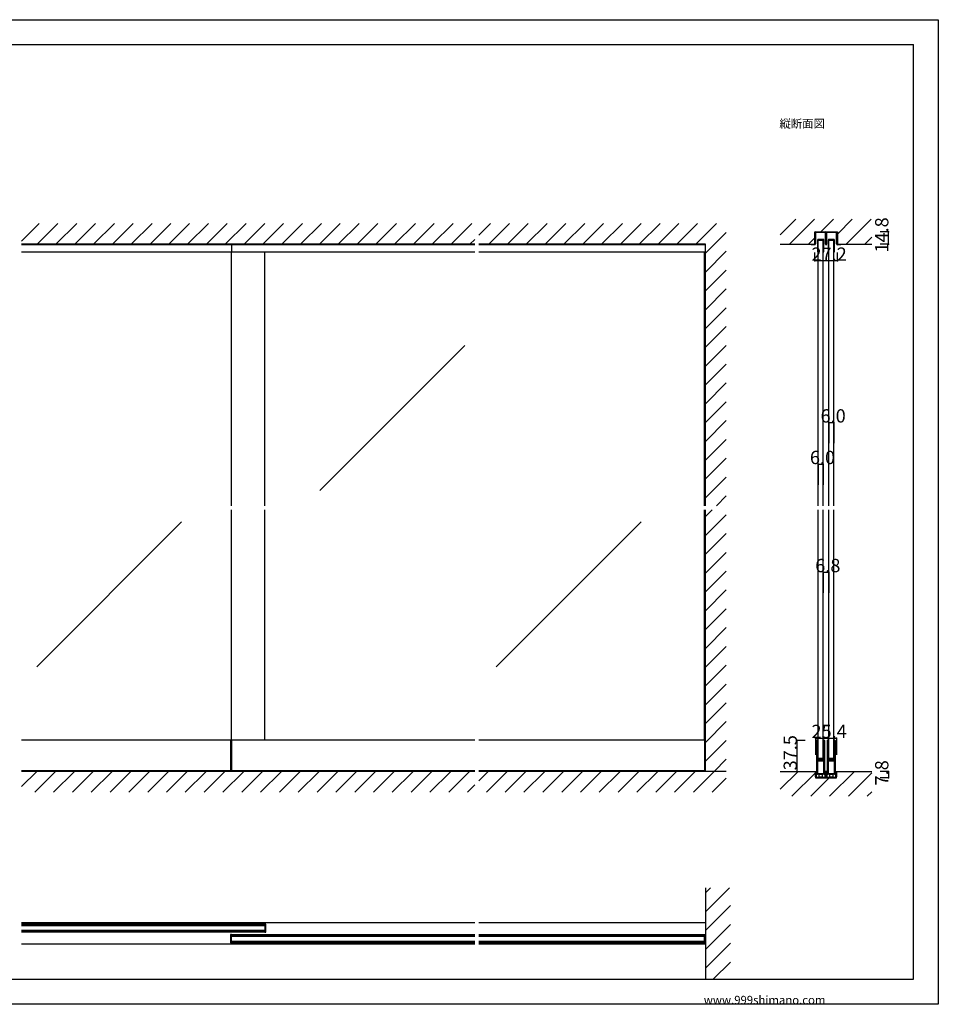
# Model space of a CAD drawing. Extents: x 0 to 1680, y 0 to 1186.
# Drawn here: x 575 to 1680, y 2 to 1186 of the extents above; entities that cross this region are included whole.
import ezdxf

# ---------------------------------------------------------------- set-up
doc = ezdxf.new("R2010")
doc.units = 0
doc.header["$LTSCALE"] = 4
doc.header["$MEASUREMENT"] = 0
for name, color, linetype in [('_0-0_', 7, 'CONTINUOUS'), ('_0-1_', 7, 'CONTINUOUS'), ('_0-2_', 7, 'CONTINUOUS'), ('_0-3_', 7, 'CONTINUOUS'), ('_0-4_', 7, 'CONTINUOUS')]:
    doc.layers.add(name, color=color, linetype=linetype)

msp = doc.modelspace()

# ---------------------------------------------------------------- linework, layer by layer
at = {"layer": '_0-0_', "color": 7, "linetype": 'Continuous'}
for p, q in [((0, 1186), (1680, 1186)), ((1680, 1186), (1680, 2)), ((30, 1156), (1650, 1156)), ((430, 1156), (630, 1156)), ((1650, 32), (1650, 1156)), ((30, 32), (1650, 32)), ((1680, 2), (0, 2))]:
    msp.add_line(p, q, dxfattribs=at)
at = {"layer": '_0-1_', "color": 7, "linetype": 'Continuous'}
for p, q in [((1531.7, 928.8), (1531.7, 929.9)), ((1531.7, 926.8), (1531.7, 928.8)), ((1531.7, 925.8), (1531.7, 926.8)), ((1531.7, 924.9), (1531.7, 925.8)), ((1531.7, 924.4), (1531.7, 924.9)), ((1531.7, 923.9), (1531.7, 924.4)), ((1531.7, 922.8), (1531.7, 923.9)), ((1532.3, 929.9), (1532.3, 928.8)), ((1532.3, 928.8), (1532.3, 926.8)), ((1532.3, 926.8), (1532.3, 925.8)), ((1532.3, 925.8), (1532.3, 924.9)), ((1532.3, 924.9), (1532.3, 924.4)), ((1532.3, 924.4), (1532.3, 923.9)), ((1532.3, 923.9), (1532.3, 922.8)), ((1532.6, 930.8), (1535.9, 930.8)), ((1535.9, 930.2), (1532.6, 930.2)), ((1535.9, 930.8), (1536.7, 930.8)), ((1536.7, 930.2), (1535.9, 930.2)), ((1536.7, 930.8), (1540.7, 930.8)), ((1540.7, 930.2), (1536.7, 930.2)), ((1540.7, 930.8), (1544, 930.8)), ((1544, 930.2), (1540.7, 930.2)), ((1544.3, 928.8), (1544.3, 929.9)), ((1544.3, 926.8), (1544.3, 928.8)), ((1544.3, 926.3), (1544.3, 926.8)), ((1544.3, 926.2), (1544.3, 926.3)), ((1544.3, 924.9), (1544.3, 926.2)), ((1544.3, 923.9), (1544.3, 924.9)), ((1544.3, 922.8), (1544.3, 923.9)), ((1544.9, 929.9), (1544.9, 928.8)), ((1544.9, 928.8), (1544.9, 926.8)), ((1544.9, 926.8), (1544.9, 926.3)), ((1544.9, 926.3), (1544.9, 926.2)), ((1544.9, 926.2), (1544.9, 924.9)), ((1544.9, 924.9), (1544.9, 923.9)), ((1544.9, 923.9), (1544.9, 922.8)), ((1545.1, 928.8), (1545.1, 929.9)), ((1545.1, 926.8), (1545.1, 928.8)), ((1545.1, 926.3), (1545.1, 926.8)), ((1545.1, 925.8), (1545.1, 926.3)), ((1545.1, 924.9), (1545.1, 925.8)), ((1545.1, 923.9), (1545.1, 924.9)), ((1545.1, 923.3), (1545.1, 923.9)), ((1545.7, 929.9), (1545.7, 928.8)), ((1545.7, 928.8), (1545.7, 926.8)), ((1545.7, 926.8), (1545.7, 926.3)), ((1545.7, 926.3), (1545.7, 925.8)), ((1545.7, 925.8), (1545.7, 924.9)), ((1545.7, 924.9), (1545.7, 923.9)), ((1545.7, 923.9), (1545.7, 923.3)), ((1546, 930.8), (1547.7, 930.8)), ((1547.7, 930.2), (1546, 930.2)), ((1547.7, 930.8), (1549.3, 930.8)), ((1549.3, 930.2), (1547.7, 930.2)), ((1549.3, 930.8), (1549.7, 930.8)), ((1549.7, 930.2), (1549.3, 930.2)), ((1549.7, 930.8), (1553.7, 930.8)), ((1553.7, 930.2), (1549.7, 930.2)), ((1553.7, 930.8), (1554.1, 930.8)), ((1554.1, 930.2), (1553.7, 930.2)), ((1554.1, 930.8), (1555.7, 930.8)), ((1555.7, 930.2), (1554.1, 930.2)), ((1555.7, 930.8), (1557.4, 930.8)), ((1557.4, 930.2), (1555.7, 930.2)), ((1557.7, 928.8), (1557.7, 929.9)), ((1557.7, 926.8), (1557.7, 928.8)), ((1557.7, 925.8), (1557.7, 926.8)), ((1557.7, 924.9), (1557.7, 925.8)), ((1557.7, 923.9), (1557.7, 924.9)), ((1557.7, 922.8), (1557.7, 923.9)), ((1558.3, 929.9), (1558.3, 928.8)), ((1558.3, 928.8), (1558.3, 926.8)), ((1558.3, 926.8), (1558.3, 925.8)), ((1558.3, 925.8), (1558.3, 924.9)), ((1558.3, 924.9), (1558.3, 923.9)), ((1558.3, 923.9), (1558.3, 922.8)), ((1122.5, 915.4), (577.5, 915.4)), ((830, 915.4), (830, 906.6)), ((1400, 915.4), (1127.5, 915.4)), ((1527.3, 915.4), (1527.3, 916)), ((1527.3, 916), (1531.4, 916)), ((1531.4, 915.4), (1527.3, 915.4)), ((1531.7, 922.2), (1531.7, 922.8)), ((1531.7, 920.4), (1531.7, 922.2)), ((1531.7, 918.2), (1531.7, 920.4)), ((1531.7, 916.3), (1531.7, 918.2)), ((1532.3, 922.8), (1532.3, 922.2)), ((1532.3, 922.2), (1532.3, 920.4)), ((1532.3, 920.4), (1532.3, 918.2)), ((1532.3, 918.2), (1532.3, 916.3)), ((1534.7, 920.6), (1534.7, 906.8)), ((1535.5, 906.8), (1535.5, 920.6)), ((1541.3, 921.8), (1535.9, 921.8)), ((1535.9, 921), (1541.3, 921)), ((1541.7, 920.6), (1541.7, 906.8)), ((1542.5, 906.8), (1542.5, 920.6)), ((1544.3, 922.2), (1544.3, 922.8)), ((1544.3, 921.3), (1544.3, 922.2)), ((1544.3, 916.1), (1544.3, 921.3)), ((1544.9, 922.8), (1544.9, 922.2)), ((1544.9, 922.2), (1544.9, 921.3)), ((1544.9, 921.3), (1544.9, 921)), ((1544.9, 921), (1544.9, 916.1)), ((1545.1, 922.8), (1545.1, 923.3)), ((1545.1, 922.2), (1545.1, 922.8)), ((1545.1, 921.8), (1545.1, 922.2)), ((1545.1, 921.3), (1545.1, 921.8)), ((1545.1, 921), (1545.1, 921.3)), ((1545.1, 916.1), (1545.1, 921)), ((1545.7, 923.3), (1545.7, 922.8)), ((1545.7, 922.8), (1545.7, 922.2)), ((1545.7, 922.2), (1545.7, 921.8)), ((1545.7, 921.8), (1545.7, 921.3)), ((1545.7, 921.3), (1545.7, 916.1)), ((1547.5, 920.6), (1547.5, 906.8)), ((1548.3, 906.8), (1548.3, 920.6)), ((1554.1, 921.8), (1548.7, 921.8)), ((1548.7, 921), (1554.1, 921)), ((1554.5, 920.6), (1554.5, 906.8)), ((1555.3, 906.8), (1555.3, 920.6)), ((1557.7, 922.2), (1557.7, 922.8)), ((1557.7, 920.4), (1557.7, 922.2)), ((1557.7, 920.4), (1557.7, 922.2)), ((1557.7, 918.2), (1557.7, 920.4)), ((1557.7, 918.2), (1557.7, 920.4)), ((1557.7, 916.3), (1557.7, 918.2)), ((1557.7, 916.3), (1557.7, 918.2)), ((1558.3, 922.8), (1558.3, 922.2)), ((1558.3, 922.2), (1558.3, 920.4)), ((1558.3, 922.2), (1558.3, 920.4)), ((1558.3, 920.4), (1558.3, 918.2)), ((1558.3, 920.4), (1558.3, 918.2)), ((1558.3, 918.2), (1558.3, 916.3)), ((1558.3, 918.2), (1558.3, 916.3)), ((1558.6, 916), (1562.7, 916)), ((1562.7, 915.4), (1558.6, 915.4)), ((1562.7, 916), (1562.7, 915.4)), ((1122.5, 906.6), (577.5, 906.6)), ((1400, 906.6), (1127.5, 906.6)), ((1534.7, 906.8), (1535.5, 906.8)), ((1541.7, 906.8), (1542.5, 906.8)), ((1547.5, 906.8), (1548.3, 906.8)), ((1554.5, 906.8), (1555.3, 906.8)), ((1122.5, 319.5), (577.5, 319.5)), ((828.8, 319.5), (828.8, 282.6)), ((830, 319.5), (830, 282.6)), ((1400, 319.5), (1127.5, 319.5)), ((1398.8, 319.5), (1398.8, 282.6)), ((1533.6, 318.7), (1533.6, 317.7)), ((1533.6, 317.7), (1533.6, 316.5)), ((1533.6, 316.5), (1533.6, 311.5)), ((1533.6, 311.5), (1533.6, 305)), ((1534.2, 317.7), (1534.2, 318.7)), ((1534.2, 316.5), (1534.2, 317.7)), ((1534.2, 311.5), (1534.2, 316.5)), ((1534.2, 305), (1534.2, 311.5)), ((1534.5, 318.7), (1534.5, 317.7)), ((1534.5, 317.7), (1534.5, 316.5)), ((1534.5, 316.5), (1534.5, 311.5)), ((1534.5, 311.5), (1534.5, 305)), ((1535.1, 317.7), (1535.1, 318.7)), ((1535.1, 316.5), (1535.1, 317.7)), ((1535.1, 311.5), (1535.1, 316.5)), ((1535.1, 305), (1535.1, 311.5)), ((1542.1, 318.7), (1542.1, 317.7)), ((1542.1, 317.7), (1542.1, 317.5)), ((1542.1, 317.5), (1542.1, 315.5)), ((1542.1, 315.5), (1542.1, 313.2)), ((1542.1, 313.2), (1542.1, 312)), ((1542.1, 312), (1542.1, 310)), ((1542.1, 310), (1542.1, 308.8)), ((1542.1, 308.8), (1542.1, 302.8)), ((1542.7, 317.7), (1542.7, 318.7)), ((1542.7, 317.5), (1542.7, 317.7)), ((1542.7, 315.5), (1542.7, 317.5)), ((1542.7, 313.2), (1542.7, 315.5)), ((1542.7, 312), (1542.7, 313.2)), ((1542.7, 310), (1542.7, 312)), ((1542.7, 308.8), (1542.7, 310)), ((1542.7, 302.8), (1542.7, 308.8)), ((1543, 318.7), (1543, 317.7)), ((1543, 317.7), (1543, 317.5)), ((1543, 317.5), (1543, 314.8)), ((1543, 314.8), (1543, 313.2)), ((1543, 313.2), (1543, 312)), ((1543, 312), (1543, 310)), ((1543, 310), (1543, 308.8)), ((1543, 308.8), (1543, 302.8)), ((1543.6, 317.7), (1543.6, 318.7)), ((1543.6, 317.5), (1543.6, 317.7)), ((1543.6, 314.8), (1543.6, 317.5)), ((1543.6, 313.2), (1543.6, 314.8)), ((1543.6, 312), (1543.6, 313.2)), ((1543.6, 310), (1543.6, 312)), ((1543.6, 308.8), (1543.6, 310)), ((1543.6, 302.8), (1543.6, 308.8)), ((1546.4, 318.7), (1546.4, 317.7)), ((1546.4, 317.7), (1546.4, 316.5)), ((1546.4, 316.5), (1546.4, 311.5)), ((1546.4, 311.5), (1546.4, 305)), ((1547, 317.7), (1547, 318.7)), ((1547, 316.5), (1547, 317.7)), ((1547, 311.5), (1547, 316.5)), ((1547, 305), (1547, 311.5)), ((1547.3, 318.7), (1547.3, 317.7)), ((1547.3, 317.7), (1547.3, 316.5)), ((1547.3, 316.5), (1547.3, 311.5)), ((1547.3, 311.5), (1547.3, 305)), ((1547.9, 317.7), (1547.9, 318.7)), ((1547.9, 316.5), (1547.9, 317.7)), ((1547.9, 311.5), (1547.9, 316.5)), ((1547.9, 305), (1547.9, 311.5)), ((1554.9, 318.7), (1554.9, 317.7)), ((1554.9, 317.7), (1554.9, 317.5)), ((1554.9, 317.5), (1554.9, 315.5)), ((1554.9, 315.5), (1554.9, 313.2)), ((1554.9, 313.2), (1554.9, 312)), ((1554.9, 312), (1554.9, 310)), ((1554.9, 310), (1554.9, 308.8)), ((1554.9, 308.8), (1554.9, 302.8)), ((1555.5, 317.7), (1555.5, 318.7)), ((1555.5, 317.5), (1555.5, 317.7)), ((1555.5, 315.5), (1555.5, 317.5)), ((1555.5, 313.2), (1555.5, 315.5)), ((1555.5, 312), (1555.5, 313.2)), ((1555.5, 310), (1555.5, 312)), ((1555.5, 308.8), (1555.5, 310)), ((1555.5, 302.8), (1555.5, 308.8)), ((1555.8, 318.7), (1555.8, 317.7)), ((1555.8, 317.7), (1555.8, 317.5)), ((1555.8, 317.5), (1555.8, 314.8)), ((1555.8, 314.8), (1555.8, 313.2)), ((1555.8, 313.2), (1555.8, 312)), ((1555.8, 312), (1555.8, 310)), ((1555.8, 310), (1555.8, 308.8)), ((1555.8, 308.8), (1555.8, 302.8)), ((1556.4, 317.7), (1556.4, 318.7)), ((1556.4, 317.5), (1556.4, 317.7)), ((1556.4, 314.8), (1556.4, 317.5)), ((1556.4, 313.2), (1556.4, 314.8)), ((1556.4, 312), (1556.4, 313.2)), ((1556.4, 310), (1556.4, 312)), ((1556.4, 308.8), (1556.4, 310)), ((1556.4, 302.8), (1556.4, 308.8)), ((1533.6, 305), (1533.6, 303.8)), ((1533.6, 303.8), (1533.6, 297.7)), ((1533.6, 297.7), (1533.6, 288)), ((1534.2, 303.8), (1534.2, 305)), ((1534.2, 297.7), (1534.2, 303.8)), ((1534.2, 288), (1534.2, 297.7)), ((1534.5, 305), (1534.5, 303.8)), ((1534.5, 303.8), (1534.5, 299.9)), ((1534.5, 299.9), (1534.5, 297.8)), ((1535.1, 303.8), (1535.1, 305)), ((1535.1, 299.9), (1535.1, 303.8)), ((1535.1, 297.8), (1535.1, 299.9)), ((1535.9, 296.7), (1535.3, 296.7)), ((1535.3, 296.7), (1535.3, 296.1)), ((1535.3, 296.1), (1535.9, 296.1)), ((1537.5, 297.5), (1535.4, 297.5)), ((1535.4, 296.9), (1537.5, 296.9)), ((1536.2, 296.7), (1535.9, 296.7)), ((1535.9, 296.1), (1536.2, 296.1)), ((1536.7, 296.7), (1536.2, 296.7)), ((1536.2, 296.1), (1536.7, 296.1)), ((1537.7, 296.7), (1536.7, 296.7)), ((1536.7, 296.1), (1537.7, 296.1)), ((1538.1, 297.5), (1537.5, 297.5)), ((1537.5, 296.9), (1538.1, 296.9)), ((1538.3, 296.7), (1537.7, 296.7)), ((1537.7, 296.1), (1538.3, 296.1)), ((1538.5, 297.5), (1538.1, 297.5)), ((1538.1, 296.9), (1538.5, 296.9)), ((1538.5, 296.7), (1538.3, 296.7)), ((1538.3, 296.1), (1538.5, 296.1)), ((1539.5, 297.5), (1538.5, 297.5)), ((1538.5, 296.9), (1539.5, 296.9)), ((1539.5, 296.7), (1538.5, 296.7)), ((1538.5, 296.1), (1539.5, 296.1)), ((1539.7, 297.5), (1539.5, 297.5)), ((1539.5, 296.9), (1539.7, 296.9)), ((1539.7, 296.7), (1539.5, 296.7)), ((1539.5, 296.1), (1539.7, 296.1)), ((1540.5, 297.5), (1539.7, 297.5)), ((1539.7, 296.9), (1540.5, 296.9)), ((1541.8, 296.7), (1539.7, 296.7)), ((1539.7, 296.1), (1541.8, 296.1)), ((1541, 297.5), (1540.5, 297.5)), ((1540.5, 296.9), (1541, 296.9)), ((1541.3, 297.5), (1541, 297.5)), ((1541, 296.9), (1541.3, 296.9)), ((1541.9, 297.5), (1541.3, 297.5)), ((1541.3, 296.9), (1541.9, 296.9)), ((1541.9, 296.9), (1541.9, 297.5)), ((1542.1, 302.8), (1542.1, 300.6)), ((1542.1, 300.6), (1542.1, 300)), ((1542.1, 300), (1542.1, 299.8)), ((1542.1, 299.8), (1542.1, 299.1)), ((1542.1, 299.1), (1542.1, 298.5)), ((1542.1, 298.5), (1542.1, 297)), ((1542.7, 300.6), (1542.7, 302.8)), ((1542.7, 300), (1542.7, 300.6)), ((1542.7, 299.8), (1542.7, 300)), ((1542.7, 299.1), (1542.7, 299.8)), ((1542.7, 298.5), (1542.7, 299.1)), ((1542.7, 297), (1542.7, 298.5)), ((1543, 302.8), (1543, 294.3)), ((1543.6, 294.3), (1543.6, 302.8)), ((1546.4, 305), (1546.4, 303.8)), ((1546.4, 303.8), (1546.4, 297.7)), ((1546.4, 297.7), (1546.4, 288)), ((1547, 303.8), (1547, 305)), ((1547, 297.7), (1547, 303.8)), ((1547, 288), (1547, 297.7)), ((1547.3, 305), (1547.3, 303.8)), ((1547.3, 303.8), (1547.3, 299.9)), ((1547.3, 299.9), (1547.3, 297.8)), ((1547.9, 303.8), (1547.9, 305)), ((1547.9, 299.9), (1547.9, 303.8)), ((1547.9, 297.8), (1547.9, 299.9)), ((1548.7, 296.7), (1548.1, 296.7)), ((1548.1, 296.7), (1548.1, 296.1)), ((1548.1, 296.1), (1548.7, 296.1)), ((1550.3, 297.5), (1548.2, 297.5)), ((1548.2, 296.9), (1550.3, 296.9)), ((1549, 296.7), (1548.7, 296.7)), ((1548.7, 296.1), (1549, 296.1)), ((1549.5, 296.7), (1549, 296.7)), ((1549, 296.1), (1549.5, 296.1)), ((1550.5, 296.7), (1549.5, 296.7)), ((1549.5, 296.1), (1550.5, 296.1)), ((1550.9, 297.5), (1550.3, 297.5)), ((1550.3, 296.9), (1550.9, 296.9)), ((1551.1, 296.7), (1550.5, 296.7)), ((1550.5, 296.1), (1551.1, 296.1)), ((1551.3, 297.5), (1550.9, 297.5)), ((1550.9, 296.9), (1551.3, 296.9)), ((1551.3, 296.7), (1551.1, 296.7)), ((1551.1, 296.1), (1551.3, 296.1)), ((1552.3, 297.5), (1551.3, 297.5)), ((1551.3, 296.9), (1552.3, 296.9)), ((1552.3, 296.7), (1551.3, 296.7)), ((1551.3, 296.1), (1552.3, 296.1)), ((1552.5, 297.5), (1552.3, 297.5)), ((1552.3, 296.9), (1552.5, 296.9)), ((1552.5, 296.7), (1552.3, 296.7)), ((1552.3, 296.1), (1552.5, 296.1)), ((1553.3, 297.5), (1552.5, 297.5)), ((1552.5, 296.9), (1553.3, 296.9)), ((1554.6, 296.7), (1552.5, 296.7)), ((1552.5, 296.1), (1554.6, 296.1)), ((1553.8, 297.5), (1553.3, 297.5)), ((1553.3, 296.9), (1553.8, 296.9)), ((1554.1, 297.5), (1553.8, 297.5)), ((1553.8, 296.9), (1554.1, 296.9)), ((1554.7, 297.5), (1554.1, 297.5)), ((1554.1, 296.9), (1554.7, 296.9)), ((1554.7, 296.9), (1554.7, 297.5)), ((1554.9, 302.8), (1554.9, 300.6)), ((1554.9, 300.6), (1554.9, 300)), ((1554.9, 300), (1554.9, 299.8)), ((1554.9, 299.8), (1554.9, 299.1)), ((1554.9, 299.1), (1554.9, 298.5)), ((1554.9, 298.5), (1554.9, 297)), ((1555.5, 300.6), (1555.5, 302.8)), ((1555.5, 300), (1555.5, 300.6)), ((1555.5, 299.8), (1555.5, 300)), ((1555.5, 299.1), (1555.5, 299.8)), ((1555.5, 298.5), (1555.5, 299.1)), ((1555.5, 297), (1555.5, 298.5)), ((1555.8, 302.8), (1555.8, 294.3)), ((1556.4, 294.3), (1556.4, 302.8)), ((1533.6, 288), (1533.6, 286)), ((1533.6, 286), (1533.6, 284.8)), ((1533.6, 284.8), (1533.6, 283.2)), ((1534.2, 286), (1534.2, 288)), ((1534.2, 284.8), (1534.2, 286)), ((1534.2, 283.2), (1534.2, 284.8)), ((1534.5, 295), (1534.5, 293.7)), ((1534.5, 293.7), (1534.5, 293.5)), ((1534.5, 293.5), (1534.5, 292.7)), ((1534.5, 292.7), (1534.5, 288)), ((1534.5, 288), (1534.5, 286)), ((1534.5, 286), (1534.5, 284.8)), ((1534.5, 284.8), (1534.5, 281.5)), ((1535.1, 293.7), (1535.1, 295)), ((1535.1, 293.5), (1535.1, 293.7)), ((1535.1, 292.7), (1535.1, 293.5)), ((1535.1, 288), (1535.1, 292.7)), ((1535.1, 286), (1535.1, 288)), ((1535.1, 284.8), (1535.1, 286)), ((1535.1, 281.5), (1535.1, 284.8)), ((1535.9, 295.1), (1535.3, 295.1)), ((1535.3, 295.1), (1535.3, 294.5)), ((1535.3, 294.5), (1535.9, 294.5)), ((1537.5, 295.9), (1535.4, 295.9)), ((1535.4, 295.3), (1537.5, 295.3)), ((1536.2, 295.1), (1535.9, 295.1)), ((1535.9, 294.5), (1536.2, 294.5)), ((1536.7, 295.1), (1536.2, 295.1)), ((1536.2, 294.5), (1536.7, 294.5)), ((1537.7, 295.1), (1536.7, 295.1)), ((1536.7, 294.5), (1537.7, 294.5)), ((1538.1, 295.9), (1537.5, 295.9)), ((1537.5, 295.3), (1538.1, 295.3)), ((1538.3, 295.1), (1537.7, 295.1)), ((1537.7, 294.5), (1538.3, 294.5)), ((1538.5, 295.9), (1538.1, 295.9)), ((1538.1, 295.3), (1538.5, 295.3)), ((1538.5, 295.1), (1538.3, 295.1)), ((1538.3, 294.5), (1538.5, 294.5)), ((1539.5, 295.9), (1538.5, 295.9)), ((1538.5, 295.3), (1539.5, 295.3)), ((1539.5, 295.1), (1538.5, 295.1)), ((1538.5, 294.5), (1539.5, 294.5)), ((1539.7, 295.9), (1539.5, 295.9)), ((1539.5, 295.3), (1539.7, 295.3)), ((1539.7, 295.1), (1539.5, 295.1)), ((1539.5, 294.5), (1539.7, 294.5)), ((1540.5, 295.9), (1539.7, 295.9)), ((1539.7, 295.3), (1540.5, 295.3)), ((1541.8, 295.1), (1539.7, 295.1)), ((1539.7, 294.5), (1541.8, 294.5)), ((1541, 295.9), (1540.5, 295.9)), ((1540.5, 295.3), (1541, 295.3)), ((1541.3, 295.9), (1541, 295.9)), ((1541, 295.3), (1541.3, 295.3)), ((1541.9, 295.9), (1541.3, 295.9)), ((1541.3, 295.3), (1541.9, 295.3)), ((1541.9, 295.3), (1541.9, 295.9)), ((1542.1, 294.2), (1542.1, 292.1)), ((1542.1, 292.1), (1542.1, 288.2)), ((1542.1, 288.2), (1542.1, 287)), ((1542.1, 287), (1542.1, 286.2)), ((1542.1, 286.2), (1542.1, 285.2)), ((1542.1, 285.2), (1542.1, 281.5)), ((1542.7, 292.1), (1542.7, 294.2)), ((1542.7, 288.2), (1542.7, 292.1)), ((1542.7, 287), (1542.7, 288.2)), ((1542.7, 286.2), (1542.7, 287)), ((1542.7, 285.2), (1542.7, 286.2)), ((1542.7, 281.5), (1542.7, 285.2)), ((1543, 294.3), (1543, 288.2)), ((1543, 288.2), (1543, 287)), ((1543, 287), (1543, 286.2)), ((1543, 286.2), (1543, 285.2)), ((1543, 285.2), (1543, 281.5)), ((1543.6, 288.2), (1543.6, 294.3)), ((1543.6, 287), (1543.6, 288.2)), ((1543.6, 286.2), (1543.6, 287)), ((1543.6, 285.2), (1543.6, 286.2)), ((1543.6, 281.5), (1543.6, 285.2)), ((1546.4, 288), (1546.4, 286)), ((1546.4, 286), (1546.4, 284.8)), ((1546.4, 284.8), (1546.4, 283.2)), ((1547, 286), (1547, 288)), ((1547, 284.8), (1547, 286)), ((1547, 283.2), (1547, 284.8)), ((1547.3, 295), (1547.3, 293.7)), ((1547.3, 293.7), (1547.3, 293.5)), ((1547.3, 293.5), (1547.3, 292.7)), ((1547.3, 292.7), (1547.3, 288)), ((1547.3, 288), (1547.3, 286)), ((1547.3, 286), (1547.3, 284.8)), ((1547.3, 284.8), (1547.3, 281.5)), ((1547.9, 293.7), (1547.9, 295)), ((1547.9, 293.5), (1547.9, 293.7)), ((1547.9, 292.7), (1547.9, 293.5)), ((1547.9, 288), (1547.9, 292.7)), ((1547.9, 286), (1547.9, 288)), ((1547.9, 284.8), (1547.9, 286)), ((1547.9, 281.5), (1547.9, 284.8)), ((1548.7, 295.1), (1548.1, 295.1)), ((1548.1, 295.1), (1548.1, 294.5)), ((1548.1, 294.5), (1548.7, 294.5)), ((1550.3, 295.9), (1548.2, 295.9)), ((1548.2, 295.3), (1550.3, 295.3)), ((1549, 295.1), (1548.7, 295.1)), ((1548.7, 294.5), (1549, 294.5)), ((1549.5, 295.1), (1549, 295.1)), ((1549, 294.5), (1549.5, 294.5)), ((1550.5, 295.1), (1549.5, 295.1)), ((1549.5, 294.5), (1550.5, 294.5)), ((1550.9, 295.9), (1550.3, 295.9)), ((1550.3, 295.3), (1550.9, 295.3)), ((1551.1, 295.1), (1550.5, 295.1)), ((1550.5, 294.5), (1551.1, 294.5)), ((1551.3, 295.9), (1550.9, 295.9)), ((1550.9, 295.3), (1551.3, 295.3)), ((1551.3, 295.1), (1551.1, 295.1)), ((1551.1, 294.5), (1551.3, 294.5)), ((1552.3, 295.9), (1551.3, 295.9)), ((1551.3, 295.3), (1552.3, 295.3)), ((1552.3, 295.1), (1551.3, 295.1)), ((1551.3, 294.5), (1552.3, 294.5)), ((1552.5, 295.9), (1552.3, 295.9)), ((1552.3, 295.3), (1552.5, 295.3)), ((1552.5, 295.1), (1552.3, 295.1)), ((1552.3, 294.5), (1552.5, 294.5)), ((1553.3, 295.9), (1552.5, 295.9)), ((1552.5, 295.3), (1553.3, 295.3)), ((1554.6, 295.1), (1552.5, 295.1)), ((1552.5, 294.5), (1554.6, 294.5)), ((1553.8, 295.9), (1553.3, 295.9)), ((1553.3, 295.3), (1553.8, 295.3)), ((1554.1, 295.9), (1553.8, 295.9)), ((1553.8, 295.3), (1554.1, 295.3)), ((1554.7, 295.9), (1554.1, 295.9)), ((1554.1, 295.3), (1554.7, 295.3)), ((1554.7, 295.3), (1554.7, 295.9)), ((1554.9, 294.2), (1554.9, 292.1)), ((1554.9, 292.1), (1554.9, 288.2)), ((1554.9, 288.2), (1554.9, 287)), ((1554.9, 287), (1554.9, 286.2)), ((1554.9, 286.2), (1554.9, 285.2)), ((1554.9, 285.2), (1554.9, 281.5)), ((1555.5, 292.1), (1555.5, 294.2)), ((1555.5, 288.2), (1555.5, 292.1)), ((1555.5, 287), (1555.5, 288.2)), ((1555.5, 286.2), (1555.5, 287)), ((1555.5, 285.2), (1555.5, 286.2)), ((1555.5, 281.5), (1555.5, 285.2)), ((1555.8, 294.3), (1555.8, 288.2)), ((1555.8, 288.2), (1555.8, 287)), ((1555.8, 287), (1555.8, 286.2)), ((1555.8, 286.2), (1555.8, 285.2)), ((1555.8, 285.2), (1555.8, 281.5)), ((1556.4, 288.2), (1556.4, 294.3)), ((1556.4, 287), (1556.4, 288.2)), ((1556.4, 286.2), (1556.4, 287)), ((1556.4, 285.2), (1556.4, 286.2)), ((1556.4, 281.5), (1556.4, 285.2)), ((1122.5, 282.6), (577.5, 282.6)), ((1400, 282.6), (1127.5, 282.6)), ((1532.3, 277.7), (1532.3, 282)), ((1532.3, 282), (1533.1, 282)), ((1532.3, 276.2), (1532.3, 277.7)), ((1532.3, 275.4), (1532.3, 276.2)), ((1532.3, 276.2), (1532.3, 276.2)), ((1533, 274.2), (1543.7, 274.2)), ((1533, 274.2), (1543.7, 274.2)), ((1533.1, 282), (1533.1, 277.7)), ((1533.1, 277.7), (1533.1, 276.2)), ((1533.1, 276.2), (1533.1, 275.4)), ((1533.5, 275), (1534.3, 275)), ((1534.3, 274.2), (1533.5, 274.2)), ((1533.6, 283.2), (1533.6, 281.5)), ((1533.6, 281.5), (1533.6, 280.5)), ((1533.6, 280.5), (1533.6, 280.3)), ((1533.6, 280.3), (1533.6, 279.2)), ((1534.2, 281.5), (1534.2, 283.2)), ((1534.2, 280.5), (1534.2, 281.5)), ((1534.2, 280.3), (1534.2, 280.5)), ((1534.2, 279.2), (1534.2, 280.3)), ((1534.3, 275), (1538.6, 275)), ((1538.6, 274.2), (1534.3, 274.2)), ((1534.5, 281.5), (1534.5, 280.5)), ((1534.5, 280.5), (1534.5, 280.3)), ((1534.5, 280.3), (1534.5, 279.2)), ((1535, 278.5), (1535, 279.5)), ((1535, 279.5), (1542.2, 279.5)), ((1542.2, 278.5), (1535, 278.5)), ((1535.1, 280.5), (1535.1, 281.5)), ((1535.1, 280.3), (1535.1, 280.5)), ((1535.1, 279.2), (1535.1, 280.3)), ((1536.8, 275), (1536.8, 278.5)), ((1536.8, 278.5), (1538.6, 278.5)), ((1540.3, 275), (1536.8, 275)), ((1538.6, 278.5), (1540.3, 278.5)), ((1538.6, 275), (1541.6, 275)), ((1541.6, 274.2), (1538.6, 274.2)), ((1540.3, 278.5), (1540.3, 275)), ((1541.6, 275), (1542.9, 275)), ((1542.9, 274.2), (1541.6, 274.2)), ((1542.1, 281.5), (1542.1, 280.5)), ((1542.1, 280.5), (1542.1, 280.3)), ((1542.1, 280.3), (1542.1, 279.2)), ((1542.2, 279.5), (1542.2, 278.5)), ((1542.7, 280.5), (1542.7, 281.5)), ((1542.7, 280.3), (1542.7, 280.5)), ((1542.7, 279.2), (1542.7, 280.3)), ((1542.9, 275), (1543.7, 275)), ((1543.7, 274.2), (1542.9, 274.2)), ((1543, 281.5), (1543, 280.5)), ((1543, 280.5), (1543, 280.3)), ((1543, 280.3), (1543, 279.2)), ((1543.6, 280.5), (1543.6, 281.5)), ((1543.6, 280.3), (1543.6, 280.5)), ((1543.6, 279.2), (1543.6, 280.3)), ((1544.1, 280.5), (1544.1, 281.1)), ((1544.1, 279.5), (1544.1, 280.5)), ((1544.1, 278.2), (1544.1, 279.5)), ((1544.1, 277.7), (1544.1, 278.2)), ((1544.1, 276.2), (1544.1, 277.7)), ((1544.1, 275.4), (1544.1, 276.2)), ((1544.9, 281.1), (1544.9, 280.5)), ((1544.9, 280.5), (1544.9, 279.5)), ((1544.9, 279.5), (1544.9, 278.2)), ((1544.9, 278.2), (1544.9, 275.4)), ((1545.1, 280.5), (1545.1, 281.1)), ((1545.1, 279.5), (1545.1, 280.5)), ((1545.1, 278.2), (1545.1, 279.5)), ((1545.1, 275.4), (1545.1, 278.2)), ((1545.9, 281.1), (1545.9, 280.5)), ((1545.9, 280.5), (1545.9, 279.5)), ((1545.9, 279.5), (1545.9, 278.2)), ((1545.9, 278.2), (1545.9, 277.7)), ((1545.9, 277.7), (1545.9, 276.2)), ((1545.9, 276.2), (1545.9, 275.4)), ((1546.3, 275), (1547.1, 275)), ((1547.1, 274.2), (1546.3, 274.2)), ((1546.3, 274.2), (1557, 274.2)), ((1546.3, 274.2), (1557, 274.2)), ((1546.4, 283.2), (1546.4, 281.5)), ((1546.4, 281.5), (1546.4, 280.5)), ((1546.4, 280.5), (1546.4, 280.3)), ((1546.4, 280.3), (1546.4, 279.2)), ((1547, 281.5), (1547, 283.2)), ((1547, 280.5), (1547, 281.5)), ((1547, 280.3), (1547, 280.5)), ((1547, 279.2), (1547, 280.3)), ((1547.1, 275), (1548.4, 275)), ((1548.4, 274.2), (1547.1, 274.2)), ((1547.3, 281.5), (1547.3, 280.5)), ((1547.3, 280.5), (1547.3, 280.3)), ((1547.3, 280.3), (1547.3, 279.2)), ((1547.8, 278.5), (1547.8, 279.5)), ((1547.8, 279.5), (1555, 279.5)), ((1555, 278.5), (1547.8, 278.5)), ((1547.9, 280.5), (1547.9, 281.5)), ((1547.9, 280.3), (1547.9, 280.5)), ((1547.9, 279.2), (1547.9, 280.3)), ((1548.4, 275), (1551.4, 275)), ((1551.4, 274.2), (1548.4, 274.2)), ((1549.6, 275), (1549.6, 278.5)), ((1549.6, 278.5), (1551.4, 278.5)), ((1553.1, 275), (1549.6, 275)), ((1551.4, 278.5), (1553.1, 278.5)), ((1551.4, 275), (1555.7, 275)), ((1555.7, 274.2), (1551.4, 274.2)), ((1553.1, 278.5), (1553.1, 275)), ((1554.9, 281.5), (1554.9, 280.5)), ((1554.9, 280.5), (1554.9, 280.3)), ((1554.9, 280.3), (1554.9, 279.2)), ((1555, 279.5), (1555, 278.5)), ((1555.5, 280.5), (1555.5, 281.5)), ((1555.5, 280.3), (1555.5, 280.5)), ((1555.5, 279.2), (1555.5, 280.3)), ((1555.7, 275), (1556.5, 275)), ((1556.5, 274.2), (1555.7, 274.2)), ((1555.8, 281.5), (1555.8, 280.5)), ((1555.8, 280.5), (1555.8, 280.3)), ((1555.8, 280.3), (1555.8, 279.2)), ((1556.4, 280.5), (1556.4, 281.5)), ((1556.4, 280.3), (1556.4, 280.5)), ((1556.4, 279.2), (1556.4, 280.3)), ((1556.9, 277.7), (1556.9, 282)), ((1556.9, 282), (1557.7, 282)), ((1556.9, 276.2), (1556.9, 277.7)), ((1556.9, 275.4), (1556.9, 276.2)), ((1557.7, 282), (1557.7, 277.7)), ((1557.7, 277.7), (1557.7, 276.2)), ((1557.7, 276.2), (1557.7, 276.2)), ((1557.7, 276.2), (1557.7, 275.4)), ((1122.5, 99.7), (577.5, 99.7)), ((870, 98.4), (577.5, 98.4)), ((870, 96.9), (577.5, 96.9)), ((871.2, 98.4), (870, 98.4)), ((870, 98.4), (870, 88.4)), ((871.2, 88.4), (871.2, 98.4)), ((1400, 99.7), (1127.5, 99.7)), ((870, 89.9), (577.5, 89.9)), ((870, 88.4), (577.5, 88.4)), ((830, 85.6), (828.8, 85.6)), ((828.8, 85.6), (828.8, 75.6)), ((830, 75.6), (830, 85.6)), ((830, 85.6), (1122.5, 85.6)), ((830, 84.1), (1122.5, 84.1)), ((870, 88.4), (871.2, 88.4)), ((1127.5, 85.6), (1398.8, 85.6)), ((1127.5, 84.1), (1398.8, 84.1)), ((1398.8, 85.6), (1400, 85.6)), ((1398.8, 75.6), (1398.8, 85.6)), ((1400, 85.6), (1400, 75.6)), ((1122.5, 74.3), (577.5, 74.3)), ((828.8, 75.6), (830, 75.6)), ((830, 77.1), (1122.5, 77.1)), ((830, 75.6), (1122.5, 75.6)), ((1127.5, 77.1), (1398.8, 77.1)), ((1127.5, 75.6), (1398.8, 75.6)), ((1400, 74.3), (1127.5, 74.3)), ((1400, 75.6), (1398.8, 75.6))]:
    msp.add_line(p, q, dxfattribs=at)
for centre, radius, start, end in [((1532.6, 929.9), 0.9, 90, 180), ((1532.6, 929.9), 0.3, 90, 180), ((1544, 929.9), 0.9, 360, 90), ((1544, 929.9), 0.3, 360, 90), ((1546, 929.9), 0.9, 90, 180), ((1546, 929.9), 0.3, 90, 180), ((1557.4, 929.9), 0.9, 360, 90), ((1557.4, 929.9), 0.3, 360, 90), ((1531.4, 916.3), 0.9, 270, 0), ((1531.4, 916.3), 0.3, 270, 0), ((1535.9, 920.6), 1.2, 90, 180), ((1535.9, 920.6), 0.4, 90, 180), ((1541.3, 920.6), 1.2, 360, 90), ((1541.3, 920.6), 0.4, 360, 90), ((1545, 916.1), 0.7, 180, 270), ((1545, 916.1), 0.1, 180, 270), ((1545, 916.1), 0.1, 270, 0), ((1545, 916.1), 0.7, 270, 0), ((1548.7, 920.6), 1.2, 90, 180), ((1548.7, 920.6), 0.4, 90, 180), ((1554.1, 920.6), 1.2, 360, 90), ((1554.1, 920.6), 0.4, 360, 90), ((1557.4, 917.6), 0.25, 215.4868, 287.5312), ((1557.4, 917.6), 0.25, 287.5334, 359.9971), ((1558.6, 916.3), 0.9, 180, 270), ((1558.6, 916.3), 0.9, 180, 270), ((1558.6, 916.3), 0.3, 180, 270), ((1558.6, 916.3), 0.3, 180, 270), ((1534.3, 318.7), 0.75, 109.819, 180.0001), ((1534.3, 318.7), 0.75, 89.999, 109.8262), ((1534.3, 318.7), 0.15, 90, 180), ((1534.3, 318.7), 0.75, 360, 90), ((1534.3, 318.7), 0.15, 360, 90), ((1542.8, 318.7), 0.75, 109.819, 180.0001), ((1542.8, 318.7), 0.75, 89.999, 109.8262), ((1542.8, 318.7), 0.15, 90, 180), ((1542.8, 318.7), 0.75, 360, 90), ((1542.8, 318.7), 0.15, 360, 90), ((1547.1, 318.7), 0.75, 109.819, 180.0001), ((1547.1, 318.7), 0.75, 89.999, 109.8262), ((1547.1, 318.7), 0.15, 90, 180), ((1547.1, 318.7), 0.75, 360, 90), ((1547.1, 318.7), 0.15, 360, 90), ((1555.6, 318.7), 0.75, 109.819, 180.0001), ((1555.6, 318.7), 0.75, 89.999, 109.8262), ((1555.6, 318.7), 0.15, 90, 180), ((1555.6, 318.7), 0.75, 360, 90), ((1555.6, 318.7), 0.15, 360, 90), ((1535.4, 297.8), 0.9, 180, 270), ((1535.4, 297.8), 0.3, 180, 270), ((1541.8, 297), 0.9, 270, 0), ((1541.8, 297), 0.3, 270, 0), ((1548.2, 297.8), 0.9, 180, 270), ((1548.2, 297.8), 0.3, 180, 270), ((1554.6, 297), 0.9, 270, 0), ((1554.6, 297), 0.3, 270, 0), ((1535.4, 295), 0.9, 90, 180), ((1535.4, 295), 0.3, 90, 180), ((1541.8, 294.2), 0.9, 360, 90), ((1541.8, 294.2), 0.3, 360, 90), ((1548.2, 295), 0.9, 90, 180), ((1548.2, 295), 0.3, 90, 180), ((1554.6, 294.2), 0.9, 360, 90), ((1554.6, 294.2), 0.3, 360, 90), ((1533.5, 275.4), 1.2, 180, 270), ((1533.5, 275.4), 0.4, 180, 270), ((1534.3, 279.2), 0.75, 179.9999, 250.181), ((1534.3, 279.2), 0.75, 250.1748, 270), ((1534.3, 279.2), 0.15, 180, 270), ((1534.3, 279.2), 0.75, 270, 0), ((1534.3, 279.2), 0.15, 270, 0), ((1542.8, 279.2), 0.75, 179.9999, 250.181), ((1542.8, 279.2), 0.75, 250.1748, 270), ((1542.8, 279.2), 0.15, 180, 270), ((1542.8, 279.2), 0.15, 270, 0), ((1542.8, 279.2), 0.75, 270, 0), ((1543.7, 275.4), 0.4, 270, 0), ((1543.7, 275.4), 1.2, 270, 0), ((1545, 281.1), 0.9, 90, 180), ((1545, 281.1), 0.1, 90, 180), ((1545, 281.1), 0.9, 360, 90), ((1545, 281.1), 0.1, 360, 90), ((1546.3, 275.4), 1.2, 180, 270), ((1546.3, 275.4), 0.4, 180, 270), ((1547.1, 279.2), 0.75, 179.9999, 250.181), ((1547.1, 279.2), 0.75, 250.1748, 270), ((1547.1, 279.2), 0.15, 180, 270), ((1547.1, 279.2), 0.75, 270, 0), ((1547.1, 279.2), 0.15, 270, 0), ((1555.6, 279.2), 0.75, 179.9999, 250.181), ((1555.6, 279.2), 0.75, 250.1748, 270), ((1555.6, 279.2), 0.15, 180, 270), ((1555.6, 279.2), 0.15, 270, 0), ((1555.6, 279.2), 0.75, 270, 0), ((1556.5, 275.4), 0.4, 270, 0), ((1556.5, 275.4), 1.2, 270, 0)]:
    msp.add_arc(centre, radius, start, end, dxfattribs=at)
at = {"layer": '_0-2_', "color": 132, "linetype": 'Continuous'}
for p, q in [((1535.6, 601.5), (1535.6, 921)), ((1541.6, 601.5), (1541.6, 921)), ((1548.4, 601.5), (1548.4, 921)), ((1554.4, 601.5), (1554.4, 921)), ((830, 601.5), (830, 906.6)), ((870, 601.5), (870, 906.6)), ((1398.8, 601.5), (1398.8, 906.6)), ((1110.5, 794.1), (936.1, 619.8)), ((830, 319.5), (830, 596.5)), ((870, 319.5), (870, 596.5)), ((1398.8, 319.5), (1398.8, 596.5)), ((1535.6, 297.5), (1535.6, 596.5)), ((1541.6, 297.5), (1541.6, 596.5)), ((1548.4, 297.5), (1548.4, 596.5)), ((1554.4, 297.5), (1554.4, 596.5)), ((770.1, 582), (595.8, 407.6)), ((1322.6, 582), (1148.3, 407.6)), ((870, 96.4), (577.5, 96.4)), ((870, 90.4), (577.5, 90.4)), ((830, 83.6), (1122.5, 83.6)), ((1127.5, 83.6), (1398.8, 83.6)), ((830, 77.6), (1122.5, 77.6)), ((1127.5, 77.6), (1398.8, 77.6))]:
    msp.add_line(p, q, dxfattribs=at)
at = {"layer": '_0-3_', "color": 54, "linetype": 'Continuous'}
for p, q in [((577.5, 919.8), (598.7, 941)), ((596.3, 916), (621.3, 941)), ((618.9, 916), (643.9, 941)), ((641.6, 916), (666.6, 941)), ((664.2, 916), (689.2, 941)), ((686.8, 916), (711.8, 941)), ((709.5, 916), (734.5, 941)), ((732.1, 916), (757.1, 941)), ((754.7, 916), (779.7, 941)), ((777.3, 916), (802.3, 941)), ((800, 916), (825, 941)), ((822.6, 916), (847.6, 941)), ((845.2, 916), (870.2, 941)), ((867.8, 916), (892.8, 941)), ((890.5, 916), (915.5, 941)), ((913.1, 916), (938.1, 941)), ((935.7, 916), (960.7, 941)), ((958.4, 916), (983.4, 941)), ((981, 916), (1006, 941)), ((1003.6, 916), (1028.6, 941)), ((1026.2, 916), (1051.2, 941)), ((1048.9, 916), (1073.9, 941)), ((1071.5, 916), (1096.5, 941)), ((1094.1, 916), (1119.1, 941)), ((1127.5, 926.8), (1141.7, 941)), ((1139.4, 916), (1164.4, 941)), ((1162, 916), (1187, 941)), ((1184.6, 916), (1209.6, 941)), ((1207.3, 916), (1232.3, 941)), ((1229.9, 916), (1254.9, 941)), ((1252.5, 916), (1277.5, 941)), ((1275.1, 916), (1300.1, 941)), ((1297.8, 916), (1322.8, 941)), ((1320.4, 916), (1345.4, 941)), ((1343, 916), (1368, 941)), ((1365.6, 916), (1390.6, 941)), ((1388.3, 916), (1413.3, 941)), ((1490, 927.4), (1508.6, 946)), ((1490, 927.4), (1508.6, 946)), ((1490, 927.4), (1508.6, 946)), ((1490, 927.4), (1508.6, 946)), ((1490, 927.4), (1508.6, 946)), ((1490, 927.4), (1508.6, 946)), ((1490, 927.4), (1508.6, 946)), ((1490, 927.4), (1508.6, 946)), ((1490, 927.4), (1508.6, 946)), ((1501.2, 916), (1531.2, 946)), ((1501.2, 916), (1531.2, 946)), ((1501.2, 916), (1531.2, 946)), ((1501.2, 916), (1531.2, 946)), ((1501.2, 916), (1531.2, 946)), ((1501.2, 916), (1531.2, 946)), ((1501.2, 916), (1531.2, 946)), ((1501.2, 916), (1531.2, 946)), ((1501.2, 916), (1531.2, 946)), ((1538.6, 930.8), (1553.8, 946)), ((1538.6, 930.8), (1553.8, 946)), ((1538.6, 930.8), (1553.8, 946)), ((1538.6, 930.8), (1553.8, 946)), ((1538.6, 930.8), (1553.8, 946)), ((1538.6, 930.8), (1553.8, 946)), ((1538.6, 930.8), (1553.8, 946)), ((1538.6, 930.8), (1553.8, 946)), ((1538.6, 930.8), (1553.8, 946)), ((1558.6, 928.1), (1576.5, 946)), ((1558.6, 928.1), (1576.5, 946)), ((1558.6, 928.1), (1576.5, 946)), ((1558.6, 928.1), (1576.5, 946)), ((1558.6, 928.1), (1576.5, 946)), ((1558.6, 928.1), (1576.5, 946)), ((1558.6, 928.1), (1576.5, 946)), ((1558.6, 928.1), (1576.5, 946)), ((1558.6, 928.1), (1576.5, 946)), ((1569.1, 916), (1599.1, 946)), ((1569.1, 916), (1599.1, 946)), ((1569.1, 916), (1599.1, 946)), ((1569.1, 916), (1599.1, 946)), ((1569.1, 916), (1599.1, 946)), ((1569.1, 916), (1599.1, 946)), ((1569.1, 916), (1599.1, 946)), ((1569.1, 916), (1599.1, 946)), ((1569.1, 916), (1599.1, 946)), ((1400, 905.1), (1425, 930.1)), ((1531.4, 916), (1531.4, 930.8)), ((1531.4, 930.8), (1558.6, 930.8)), ((1558.6, 930.8), (1558.6, 916)), ((1591.7, 916), (1600, 924.3)), ((1591.7, 916), (1600, 924.3)), ((1591.7, 916), (1600, 924.3)), ((1591.7, 916), (1600, 924.3)), ((1591.7, 916), (1600, 924.3)), ((1591.7, 916), (1600, 924.3)), ((1591.7, 916), (1600, 924.3)), ((1591.7, 916), (1600, 924.3)), ((1591.7, 916), (1600, 924.3)), ((1122.5, 916), (577.5, 916)), ((1116.7, 916), (1122.5, 921.8)), ((1400, 916), (1127.5, 916)), ((1400, 601.5), (1400, 916)), ((1490, 916), (1531.4, 916)), ((1523.8, 916), (1531.4, 923.6)), ((1523.8, 916), (1531.4, 923.6)), ((1523.8, 916), (1531.4, 923.6)), ((1523.8, 916), (1531.4, 923.6)), ((1523.8, 916), (1531.4, 923.6)), ((1523.8, 916), (1531.4, 923.6)), ((1523.8, 916), (1531.4, 923.6)), ((1523.8, 916), (1531.4, 923.6)), ((1523.8, 916), (1531.4, 923.6)), ((1558.6, 916), (1600, 916)), ((1400, 882.5), (1425, 907.5)), ((1400, 859.8), (1425, 884.8)), ((1400, 837.2), (1425, 862.2)), ((1400, 814.6), (1425, 839.6)), ((1400, 792), (1425, 817)), ((1400, 769.3), (1425, 794.3)), ((1400, 746.7), (1425, 771.7)), ((1400, 724.1), (1425, 749.1)), ((1400, 701.5), (1425, 726.5)), ((1400, 678.8), (1425, 703.8)), ((1400, 656.2), (1425, 681.2)), ((1400, 633.6), (1425, 658.6)), ((1400, 610.9), (1425, 635.9)), ((1413.2, 601.5), (1425, 613.3)), ((1400, 282), (1400, 596.5)), ((1400, 588.3), (1408.2, 596.5)), ((1400, 565.7), (1425, 590.7)), ((1400, 543.1), (1425, 568.1)), ((1400, 520.4), (1425, 545.4)), ((1400, 497.8), (1425, 522.8)), ((1400, 475.2), (1425, 500.2)), ((1400, 452.6), (1425, 477.6)), ((1400, 429.9), (1425, 454.9)), ((1400, 407.3), (1425, 432.3)), ((1400, 384.7), (1425, 409.7)), ((1400, 362), (1425, 387)), ((1400, 339.4), (1425, 364.4)), ((1400, 316.8), (1425, 341.8)), ((1400, 294.2), (1425, 319.2)), ((1410.5, 282), (1425, 296.5)), ((577.5, 263.6), (595.9, 282)), ((1122.5, 282), (577.5, 282)), ((593.5, 257), (618.5, 282)), ((616.1, 257), (641.1, 282)), ((638.8, 257), (663.8, 282)), ((661.4, 257), (686.4, 282)), ((684, 257), (709, 282)), ((706.6, 257), (731.6, 282)), ((729.3, 257), (754.3, 282)), ((751.9, 257), (776.9, 282)), ((774.5, 257), (799.5, 282)), ((797.2, 257), (822.2, 282)), ((819.8, 257), (844.8, 282)), ((842.4, 257), (867.4, 282)), ((865, 257), (890, 282)), ((887.7, 257), (912.7, 282)), ((910.3, 257), (935.3, 282)), ((932.9, 257), (957.9, 282)), ((955.5, 257), (980.5, 282)), ((978.2, 257), (1003.2, 282)), ((1000.8, 257), (1025.8, 282)), ((1023.4, 257), (1048.4, 282)), ((1046.1, 257), (1071.1, 282)), ((1068.7, 257), (1093.7, 282)), ((1091.3, 257), (1116.3, 282)), ((1127.5, 270.6), (1138.9, 282)), ((1425, 282), (1127.5, 282)), ((1136.6, 257), (1161.6, 282)), ((1159.2, 257), (1184.2, 282)), ((1181.8, 257), (1206.8, 282)), ((1204.4, 257), (1229.4, 282)), ((1227.1, 257), (1252.1, 282)), ((1249.7, 257), (1274.7, 282)), ((1272.3, 257), (1297.3, 282)), ((1295, 257), (1320, 282)), ((1317.6, 257), (1342.6, 282)), ((1340.2, 257), (1365.2, 282)), ((1362.8, 257), (1387.8, 282)), ((1385.5, 257), (1410.5, 282)), ((1425, 282), (1400, 282)), ((1408.1, 257), (1425, 273.9)), ((1490, 282), (1532.3, 282)), ((1490, 260.6), (1511.4, 282)), ((1490, 260.6), (1511.4, 282)), ((1490, 260.6), (1511.4, 282)), ((1490, 260.6), (1511.4, 282)), ((1490, 260.6), (1511.4, 282)), ((1490, 260.6), (1511.4, 282)), ((1504, 252), (1532.3, 280.3)), ((1504, 252), (1532.3, 280.3)), ((1504, 252), (1532.3, 280.3)), ((1504, 252), (1532.3, 280.3)), ((1504, 252), (1532.3, 280.3)), ((1504, 252), (1532.3, 280.3)), ((1526.7, 252), (1548.9, 274.2)), ((1526.7, 252), (1548.9, 274.2)), ((1526.7, 252), (1548.9, 274.2)), ((1526.7, 252), (1548.9, 274.2)), ((1526.7, 252), (1548.9, 274.2)), ((1526.7, 252), (1548.9, 274.2)), ((1532.3, 282), (1532.3, 274.2)), ((1532.3, 274.2), (1557.7, 274.2)), ((1549.3, 252), (1579.3, 282)), ((1549.3, 252), (1579.3, 282)), ((1549.3, 252), (1579.3, 282)), ((1549.3, 252), (1579.3, 282)), ((1549.3, 252), (1579.3, 282)), ((1549.3, 252), (1579.3, 282)), ((1557.7, 274.2), (1557.7, 282)), ((1557.7, 282), (1600, 282)), ((1571.9, 252), (1600, 280.1)), ((1571.9, 252), (1600, 280.1)), ((1571.9, 252), (1600, 280.1)), ((1571.9, 252), (1600, 280.1)), ((1571.9, 252), (1600, 280.1)), ((1571.9, 252), (1600, 280.1)), ((1113.9, 257), (1122.5, 265.6)), ((1594.5, 252), (1600, 257.5)), ((1594.5, 252), (1600, 257.5)), ((1594.5, 252), (1600, 257.5)), ((1594.5, 252), (1600, 257.5)), ((1594.5, 252), (1600, 257.5)), ((1594.5, 252), (1600, 257.5)), ((1400, 142), (1400, 32)), ((1400, 113.1), (1428.9, 142)), ((1400, 135.8), (1406.2, 142)), ((1400, 90.5), (1430, 120.5)), ((1400, 67.9), (1430, 97.9)), ((1400, 45.3), (1430, 75.3)), ((1409.4, 32), (1430, 52.6))]:
    msp.add_line(p, q, dxfattribs=at)
at = {"layer": '_0-4_', "color": 7, "linetype": 'Continuous'}
for p, q in [((1620, 930.8), (1610, 930.8)), ((1620, 916), (1610, 916)), ((1531.4, 896), (1531.4, 906)), ((1558.6, 896), (1558.6, 906)), ((1548.4, 701.5), (1548.4, 676.5)), ((1554.4, 701.5), (1554.4, 676.5)), ((1535.6, 651.5), (1535.6, 626.5)), ((1541.6, 651.5), (1541.6, 626.5)), ((1541.6, 521.5), (1541.6, 496.5)), ((1548.4, 521.5), (1548.4, 496.5)), ((1532.3, 322), (1532.3, 302)), ((1557.7, 322), (1557.7, 302)), ((1510, 319.5), (1520, 319.5)), ((1510, 282), (1520, 282)), ((1620, 282), (1610, 282)), ((1620, 274.2), (1610, 274.2))]:
    msp.add_line(p, q, dxfattribs=at)
at = {"layer": '_0-4_', "color": 132, "linetype": 'Continuous'}
for p, q in [((1620, 916), (1620, 930.8)), ((1558.6, 896), (1531.4, 896)), ((1548.4, 701.5), (1554.4, 701.5)), ((1535.6, 651.5), (1541.6, 651.5)), ((1541.6, 521.5), (1548.4, 521.5)), ((1532.3, 322), (1557.7, 322)), ((1510, 319.5), (1510, 282)), ((1620, 282), (1620, 274.2))]:
    msp.add_line(p, q, dxfattribs=at)
at = {"layer": '_0-4_', "color": 132}
for p in [(1620, 930.8), (1620, 916), (1531.4, 896), (1558.6, 896), (1548.4, 701.5), (1554.4, 701.5), (1535.6, 651.5), (1541.6, 651.5), (1541.6, 521.5), (1548.4, 521.5), (1532.3, 322), (1557.7, 322), (1510, 319.5), (1510, 282), (1620, 282), (1620, 274.2)]:
    msp.add_point(p, dxfattribs=at)

# ---------------------------------------------------------------- texts
at = {"layer": '_0-0_', "color": 7}
for s, p in [('縦断面図', (1489, 1056)), ('www.999shimano.com', (1398, 2))]:
    msp.add_text(s, height=10, dxfattribs=at).set_placement(p)
at = {"layer": '_0-4_', "color": 7}
for s, p in [('14.8', (1620, 905.9)), ('37.5', (1510, 283.2)), ('7.8', (1620, 265.1))]:
    msp.add_text(s, height=16, rotation=90, dxfattribs=at).set_placement(p)
for s, p in [('27.2', (1527.5, 896)), ('6.0', (1538.4, 701.5)), ('6.0', (1525.6, 651.5)), ('6.8', (1532, 521.5)), ('25.4', (1527.5, 322))]:
    msp.add_text(s, height=16, dxfattribs=at).set_placement(p)

doc.saveas('drawing.dxf')
